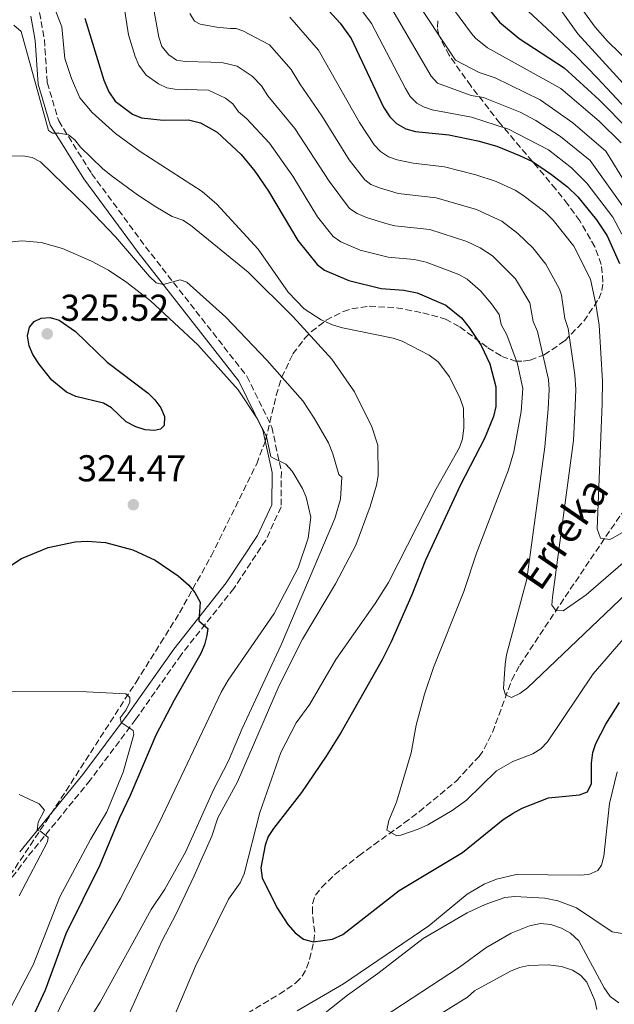
# Model space of a CAD drawing. Units: metres. Extents: x 599712 to 603126, y 4791628 to 4793992.
# Drawn here: x 601606 to 601765, y 4793288 to 4793552 of the extents above; entities that cross this region are included whole.
import ezdxf

# ---------------------------------------------------------------- set-up
doc = ezdxf.new("R2010")
doc.units = ezdxf.units.M
doc.header["$MEASUREMENT"] = 0
doc.linetypes.add('DGN Style 3', pattern=[2.435890702152634, 1.739921930109024, -0.6959687720436097])
for name, color, linetype, lineweight in [('Balsa-alberca', 142, 'Continuous', 0), ('Barranco lineal', 142, 'DGN Style 3', 13), ('Camino', 7, 'DGN Style 3', 0), ('Cota de punto acotado terreno', 7, 'Continuous', 0), ('Curva de nivel directora', 30, 'Continuous', 30), ('Curva de nivel intermedia', 30, 'Continuous', 0), ('Margen derecho', 7, 'Continuous', 0), ('Punto acotado terreno (símbolo)', 7, 'Continuous', 0), ('Texto de arroyo-regatas y barrancos', 142, 'Continuous', 0), ('Zona arbolada', 92, 'DGN Style 3', 0)]:
    doc.layers.add(name, color=color, linetype=linetype, lineweight=lineweight)
doc.styles.add('Style-Arial', font='arial.ttf')

# ---------------------------------------------------------------- blocks, each defined once
blk = doc.blocks.new('5PATER')
at = {"layer": 'Balsa-alberca', "linetype": 'Continuous', "lineweight": 0}
h = blk.add_hatch(color=51, dxfattribs=at)
edge = h.paths.add_edge_path()
edge.add_ellipse((0, 0), major_axis=(-0.1095731443231308, -0.1110710700762829), ratio=0.9994222409660317, start_angle=0, end_angle=360)

msp = doc.modelspace()

# ---------------------------------------------------------------- linework, layer by layer
at = {"layer": 'Barranco lineal', "color": 142, "linetype": 'DGN Style 3', "lineweight": 13}
msp.add_polyline3d([(601667, 4793285.380000001, 302.3999999999942), (601675.5300000003, 4793290.439999999, 302.6999999999971), (601679.9600000001, 4793293.460000001, 302.3999999999942), (601681.6699999999, 4793295.279999999, 301.9900000000052), (601682.8399999999, 4793297.460000001, 301.570000000007), (601683.6299999999, 4793299.859999999, 301.1300000000047), (601684.7699999996, 4793304.600000001, 300.3000000000029), (601685, 4793307.07, 299.8800000000047), (601684.3600000005, 4793312.220000001, 299.0500000000029), (601684.3799999999, 4793314.689999999, 298.6399999999995), (601685.2100000001, 4793316.939999999, 298.2299999999959), (601686.8399999999, 4793319.050000001, 297.7899999999936), (601690.3499999996, 4793322.49, 296.9900000000052), (601696.8200000003, 4793327.539999999, 295.8300000000018), (601700.8700000001, 4793330.49, 295.8099999999977), (601708.9800000006, 4793336.33, 296.3899999999995), (601712.9800000006, 4793339.32, 296.1699999999983), (601722.9699999997, 4793347.630000001, 294.3099999999977), (601729, 4793354.17, 292.9499999999971), (601730.4000000004, 4793356.199999999, 292.570000000007), (601732.6100000005, 4793360.59, 291.820000000007), (601737.7800000003, 4793374.65, 289.5), (601739.9299999997, 4793378.609999999, 288.75), (601742.6299999999, 4793382.689999999, 287.8699999999953), (601750.7300000006, 4793394.9, 284.7400000000052), (601762.9600000001, 4793413.050000001, 279.2599999999948), (601772.0300000003, 4793426.130000001, 275.0099999999948)], dxfattribs=at)
at = {"layer": 'Camino', "color": 7, "linetype": 'DGN Style 3', "lineweight": 0}
msp.add_polyline3d([(601611.3000000004, 4793553.440000001, 307.9700000000012), (601612.5900000001, 4793546.230000001, 308.5), (601613.3599999989, 4793534.680000001, 309.0200000000041), (601616.4200000011, 4793524.420000001, 309.5500000000029), (601625.239999999, 4793510.350000001, 311.1199999999954), (601639.6799999982, 4793490.720000001, 313.75), (601666.8099999989, 4793456.030000002, 317.9499999999971), (601673.4999999988, 4793442.4, 319), (601676.0599999981, 4793430.480000001, 319.5200000000042), (601675.9899999987, 4793421.040000001, 321.1000000000059), (601671.9099999996, 4793412.140000001, 323.1999999999972), (601663.3399999999, 4793399.17, 324.2500000000001), (601649.219999998, 4793381.410000003, 326.3500000000059), (601637.0699999997, 4793364.100000001, 329.5000000000001), (601624.8799999991, 4793347.800000001, 332.1199999999953), (601607.9499999998, 4793327.07, 336.3200000000069), (601580.6600000005, 4793290.37, 343.6699999999982)], dxfattribs=at)
at = {"layer": 'Curva de nivel directora', "color": 30, "linetype": 'Continuous', "lineweight": 30, "flags": 128}
for points, elevation in [([(601719.5900000005, 4793569.16), (601734.4999999991, 4793550.840000001), (601739.7699999998, 4793546.54), (601751.8199999996, 4793538.680000002), (601761.2099999995, 4793530.04), (601769.0999999996, 4793522.04), (601775.499999999, 4793514.34), (601776.0899999992, 4793513.75), (601784.9699999995, 4793502.240000002), (601786.8600000005, 4793500.510000001), (601789.6799999991, 4793499.390000002), (601792.169999999, 4793499.350000001), (601794.6700000003, 4793499.730000001), (601799.9699999997, 4793501.070000002), (601801.369999999, 4793502.65), (601804.8600000005, 4793517.310000001), (601806.9399999991, 4793524.980000001), (601809.5099999995, 4793532.4), (601813.0700000002, 4793536.66), (601816.879999999, 4793540.670000001), (601820.1800000003, 4793543.800000002), (601823.609999999, 4793546.800000002), (601826.7899999997, 4793550.810000001), (601829.9799999993, 4793556.460000002)], 250), ([(601683.7299999992, 4793559.570000002), (601691.8399999985, 4793550.640000002), (601694.7699999987, 4793546.529999999), (601703.3799999986, 4793528.140000002), (601705.110000001, 4793525.520000001), (601706.87, 4793523.75), (601709.3899999991, 4793522.320000002), (601711.9999999999, 4793521.58), (601720.8800000001, 4793520.740000002), (601728.6699999997, 4793519.050000002), (601733.7399999991, 4793517.630000004), (601739.8799999993, 4793515.189999999), (601743.3100000002, 4793513.560000002), (601748.4299999988, 4793510.110000002), (601752.6899999991, 4793506.79), (601755.4400000006, 4793504.04), (601760.4499999996, 4793497.9), (601763.2999999993, 4793493.600000001), (601766.6299999999, 4793486.250000001)], 275), ([(601623.4699999987, 4793551.949999999), (601628.5299999992, 4793535.359999999), (601629.8899999983, 4793532.230000001), (601631.5099999986, 4793529.7), (601636.2299999993, 4793526.24), (601638.6199999988, 4793525.240000002), (601644.39, 4793524.630000001), (601651.2299999996, 4793524.680000001), (601654.379999999, 4793523.910000001), (601658.8799999985, 4793521.430000001), (601665.3200000002, 4793515.460000002), (601668.9500000002, 4793510.92), (601672.6200000005, 4793505.609999999), (601680.4399999991, 4793492.42), (601685.6899999996, 4793485.990000002), (601687.6499999998, 4793484.430000002), (601694.0999999982, 4793481.670000001), (601702.8299999988, 4793479.529999999), (601708.8899999984, 4793479.070000002), (601712.4099999988, 4793478.34), (601720.1299999991, 4793475.039999999), (601724.3400000002, 4793471.630000004), (601726.3399999985, 4793469.100000001), (601729.6199999996, 4793464.220000001), (601731.8599999994, 4793459.310000002), (601733.5499999991, 4793453.199999999), (601733.4699999987, 4793447.880000002), (601732.8799999986, 4793445.210000004), (601730.44, 4793439.310000001), (601724.0099999993, 4793426.949999999), (601714.6699999986, 4793406.780000002), (601710.9699999993, 4793397.449999999), (601705.4500000007, 4793384.82), (601703.0999999993, 4793380.03), (601692.1, 4793360.66), (601688.0699999998, 4793354.180000001), (601681.4200000003, 4793344.529999999), (601673.919999999, 4793334.880000002), (601672.5699999989, 4793332.720000001), (601671.7300000007, 4793330.369999999), (601670.5599999995, 4793324.32), (601670.9599999996, 4793321.640000001), (601674.869999999, 4793313.680000002), (601677.7999999992, 4793309.080000001), (601679.7399999994, 4793306.910000001), (601681.9700000001, 4793305.189999999), (601684.5499999995, 4793304.470000003), (601689.7300000007, 4793305.150000001), (601692.5499999992, 4793306.400000001), (601707.63, 4793318.27), (601724.5700000004, 4793328.440000001), (601735.4800000003, 4793337.230000001), (601738.1099999989, 4793338.940000001), (601740.5399999986, 4793340.279999999), (601747.6399999997, 4793343.060000001), (601755.959999999, 4793343.850000001), (601758.0899999992, 4793344.640000001), (601759.0899999985, 4793346.930000001), (601759.1299999985, 4793352.340000001), (601759.5199999998, 4793355.250000001), (601760.2899999986, 4793357.630000002), (601763.0099999988, 4793362.83), (601766.6499999999, 4793368.580000003)], 300), ([(601642.0900000001, 4793441.510000001), (601639.6, 4793441.67), (601637.0499999997, 4793442.440000001), (601634.4999999994, 4793443.770000001), (601630.5799999988, 4793447.52), (601628.4599999998, 4793448.770000001), (601621.019999999, 4793450.560000001), (601618.4899999987, 4793451.720000002), (601614.6299999985, 4793454.949999999), (601611.1999999997, 4793459.250000002), (601609.5399999992, 4793461.880000004), (601608.5600000002, 4793464.170000002), (601608.0599999994, 4793466.830000001), (601608.5800000002, 4793469.16), (601609.8299999996, 4793470.670000002), (601611.7499999997, 4793471.560000001), (601614.119999999, 4793471.710000001), (601616.5300000008, 4793471.050000002), (601620.9699999997, 4793468), (601629.4299999999, 4793459.760000002), (601640.36, 4793451.450000001), (601642.1700000004, 4793449.730000002), (601643.7699999987, 4793447.53), (601644.7199999986, 4793445.220000002), (601644.6899999996, 4793442.79), (601643.7300000006, 4793441.84), (601642.0900000001, 4793441.510000001)], 325), ([(601602.2599999991, 4793404.430000001), (601606.459999999, 4793407.150000002), (601613.5699999991, 4793410.130000002), (601620.8400000001, 4793411.630000001), (601624.079999999, 4793411.850000001), (601628.9600000005, 4793411.480000001), (601636.3099999998, 4793409.470000003), (601642.2899999989, 4793406.710000002), (601648.4099999989, 4793402.580000001), (601651.3100000002, 4793400.03), (601652.8899999983, 4793398.080000003), (601654.3299999998, 4793395.5), (601653.97, 4793390.460000002), (601656.3499999982, 4793388.470000001), (601656.1399999983, 4793386.57), (601655.51, 4793384.070000002), (601654.4699999985, 4793381.720000003), (601647.3400000005, 4793369.230000002), (601642.47, 4793359.86), (601635.5900000001, 4793343.660000003), (601632.6799999998, 4793337.689999999), (601627.4299999995, 4793324.980000002), (601618.3799999993, 4793306.640000001), (601612.8099999991, 4793291.539999999), (601605.0799999998, 4793274.970000003)], 325)]:
    msp.add_lwpolyline(points, dxfattribs=dict(at, elevation=elevation))
at = {"layer": 'Curva de nivel intermedia', "color": 30, "linetype": 'Continuous', "lineweight": 0, "flags": 128}
for points, elevation in [([(601712.5300000017, 4793567.499999999), (601727.0100000012, 4793547.850000001), (601728.0800000018, 4793546.619999998), (601731.3099999995, 4793544.03), (601750.8899999997, 4793533.119999998), (601761.1600000003, 4793524.329999999), (601767.1200000015, 4793518.509999999)], 255.0000000000001), ([(601711.0300000019, 4793558.42), (601722.7400000021, 4793540.710000001), (601729.0600000009, 4793537.359999998), (601733.3700000005, 4793535.970000001), (601745.3799999999, 4793530.109999999), (601754.1200000017, 4793523.949999999), (601762.9400000017, 4793516.340000001), (601772.3200000006, 4793501.180000001)], 260), ([(601739.7400000006, 4793556.050000001), (601747.11, 4793549.31), (601755.0000000001, 4793541.810000001), (601760.7500000013, 4793535.84), (601769.6300000016, 4793526.329999999), (601779.8799999999, 4793516.26), (601784.7599999993, 4793512.61), (601787.2300000016, 4793512.409999999), (601791.2600000015, 4793514.179999999), (601793.1500000004, 4793515.88), (601794.5700000018, 4793518.23), (601795.4800000016, 4793521.499999999), (601795.4400000012, 4793526.509999999), (601796.0200000004, 4793529.74), (601797.2600000007, 4793533.27), (601799.6700000003, 4793537.09), (601806.6200000016, 4793541.88), (601810.4200000014, 4793544.88), (601815.6200000005, 4793548.869999999), (601820.4599999996, 4793555.140000001)], 245.0000000000002), ([(601615.2300000021, 4793554.92), (601617.2400000015, 4793549.649999999), (601618.0999999997, 4793541.140000001), (601619.8800000012, 4793535.829999999), (601622.1000000008, 4793530.63), (601625.4300000012, 4793526.66), (601631.6500000017, 4793521.09), (601638.2200000009, 4793516.24), (601654.890000001, 4793505.470000001), (601658.8200000003, 4793502.149999999), (601669.8200000018, 4793490.039999999), (601677.8700000008, 4793478.519999999), (601682.16, 4793474.050000001), (601686.7700000012, 4793471.17), (601689.7500000007, 4793469.819999999), (601692.4000000017, 4793469.009999998), (601706.0200000006, 4793466.259999999), (601708.3899999999, 4793465.45), (601715.6800000012, 4793461.679999999), (601718.0400000014, 4793459.92), (601721.1399999994, 4793455.890000001), (601723.9400000002, 4793450.060000001), (601724.8200000008, 4793447.460000001), (601724.9000000012, 4793442.220000001), (601724.5400000013, 4793439.289999999), (601723.7900000003, 4793436.909999999), (601717.570000002, 4793425.859999998), (601704.7199999997, 4793400.720000002), (601701.2199999995, 4793395.09), (601690.6900000018, 4793380.150000001), (601683.7200000002, 4793368.159999999), (601680.020000001, 4793363.17), (601675.9100000005, 4793355.24), (601670.3200000003, 4793339.109999998), (601666.0800000002, 4793322.680000001), (601665.0499999998, 4793320.269999999), (601661.9100000015, 4793315.890000001), (601653.0500000013, 4793297.970000001), (601646.280000001, 4793281.959999999)], 305.0000000000002), ([(601672.9100000008, 4793518.42), (601666.7199999995, 4793525.029999998), (601664.5400000003, 4793526.899999999), (601663.0500000014, 4793528.970000001), (601661.1100000015, 4793530.539999999), (601656.5700000017, 4793532.65), (601647.5000000015, 4793532.92), (601645.3800000001, 4793533.289999997), (601643.1400000005, 4793534.4), (601639.8200000012, 4793536.720000001), (601637.85, 4793539.359999998), (601636.92, 4793541.679999999), (601635.1100000017, 4793547.480000001), (601633.9100000014, 4793555.559999999)], 295.0000000000002), ([(601641.8500000008, 4793554.720000001), (601643.2099999998, 4793546.890000001), (601644.0400000013, 4793544.400000001), (601645.9400000012, 4793542.13), (601647.9900000008, 4793540.699999999), (601650.32, 4793540.349999999), (601657.2100000011, 4793540.179999999), (601660.49, 4793540.029999999), (601664.2000000004, 4793539.060000001), (601668.2400000016, 4793536.41), (601670.7500000016, 4793533.829999999), (601672.4000000014, 4793531.180000001), (601679.7000000014, 4793522.349999999), (601688.8299999998, 4793508.300000001), (601694.2700000004, 4793500.980000001), (601696.3500000013, 4793499.59), (601698.8400000012, 4793498.52), (601704.0600000004, 4793496.92), (601706.5000000012, 4793496.349999999), (601715.7900000006, 4793495.300000001), (601725.7500000006, 4793492.119999998), (601729.3400000003, 4793490.399999999), (601732.6100000005, 4793488.249999999), (601738.7800000017, 4793482.130000001), (601742.5999999995, 4793475.66), (601743.4700000011, 4793470.680000001), (601744.6800000003, 4793468), (601747.5800000017, 4793455.17), (601747.8299999997, 4793452.499999999), (601747.5000000012, 4793447.279999998), (601746.6300000016, 4793437.079999999), (601741.8200000015, 4793401.67), (601736.360000001, 4793381.349999999), (601735.980000001, 4793378.880000002)], 289.9999999999998), ([(601767.2500000012, 4793494.050000002), (601764.8200000015, 4793498.680000001), (601757.8400000011, 4793507.749999999), (601753.810000001, 4793511.890000001), (601747.5900000005, 4793516.640000001), (601736.8799999995, 4793522.190000001), (601726.9800000021, 4793525.390000001), (601716.5000000015, 4793527.430000001), (601714.1200000009, 4793528.180000001), (601712.390000001, 4793529.170000001), (601710.6000000006, 4793530.970000001), (601709.2800000019, 4793533.070000002), (601700.1900000012, 4793550.489999999), (601697.1200000001, 4793554.71)], 270.0000000000002), ([(601705.6100000016, 4793554.460000002), (601716.1799999995, 4793536.390000001), (601717.9200000007, 4793534.58), (601726.9400000019, 4793531.199999998), (601730.1800000007, 4793530.680000001), (601740.02, 4793526.740000002), (601744.1799999997, 4793524.539999999), (601750.8400000005, 4793520.279999999), (601758.7999999999, 4793513.849999999), (601768.1100000017, 4793500.730000001)], 265), ([(601750.1200000007, 4793555.26), (601755.4800000007, 4793547.779999998), (601767.7300000017, 4793534.390000001), (601776.8800000004, 4793526.210000001), (601780.8400000011, 4793523.41), (601783.3199999998, 4793522.599999999), (601784.6100000018, 4793522.82), (601786.7300000008, 4793524.11), (601788.5200000012, 4793525.939999999), (601793.7500000015, 4793535.21), (601799.620000001, 4793543.100000001), (601806.2800000019, 4793547.3), (601811.2400000017, 4793552.56)], 240), ([(601756.5400000003, 4793554.460000002), (601760.0700000018, 4793549.54), (601763.3799999999, 4793545.789999999), (601769.8500000007, 4793539.56), (601775.6199999996, 4793534.720000001), (601780.3400000005, 4793532.099999999), (601782.8500000006, 4793531.899999999), (601784.5100000012, 4793532.519999999), (601786.5900000001, 4793533.989999999), (601788.2999999998, 4793535.789999999), (601792.1900000013, 4793541.989999999), (601799.5499999997, 4793551.789999999)], 235), ([(601779.5300000012, 4793416.300000001), (601757.7000000002, 4793397.480000001), (601751.5700000013, 4793393.17), (601749.6, 4793393.289999999), (601748.4800000001, 4793394.710000001), (601748.6600000013, 4793396.850000001), (601754.2800000004, 4793438.8), (601754.7300000021, 4793448), (601754.950000001, 4793452.430000001), (601754.7099999996, 4793456.399999999), (601752.9100000003, 4793468.850000001), (601752.0300000019, 4793471.46), (601751.0999999997, 4793477.759999999), (601750.5200000008, 4793479.390000001), (601746.890000001, 4793486.060000001), (601743.4300000009, 4793490.449999998), (601739.3899999997, 4793494.279999999), (601735.0800000002, 4793497.55), (601728.2899999997, 4793500.67), (601717.4900000016, 4793503.779999998), (601707.3600000017, 4793504.999999999), (601702.3600000016, 4793506.460000001), (601700.0199999993, 4793507.429999999), (601698.4000000008, 4793508.649999999), (601694.2200000011, 4793514), (601686.8800000009, 4793525.789999999), (601680.990000001, 4793534.32), (601678.670000001, 4793538.189999999), (601672.9199999998, 4793544.800000001), (601665.7800000006, 4793548.519999999), (601663.9500000001, 4793549.17), (601662.3800000009, 4793549.16), (601658.750000001, 4793549.529999998), (601654.35, 4793550.38), (601652.8400000012, 4793551.180000001), (601651.5600000004, 4793553.160000001)], 285), ([(601779.0100000005, 4793420.82), (601764.9700000013, 4793412.720000001), (601764.0599999994, 4793412.310000001), (601761.5300000013, 4793412.630000001), (601760.6500000008, 4793415.119999998), (601761.9699999995, 4793448.710000001), (601762.0800000012, 4793454.679999999), (601761.1400000001, 4793469.699999999), (601760.3199999998, 4793475.37), (601758.8700000015, 4793482.010000001), (601754.4000000011, 4793490.869999998), (601748.8300000011, 4793497.869999999), (601746.6300000016, 4793500.07), (601740.7400000019, 4793504.560000001), (601738.6699999999, 4793505.859999999), (601733.6299999995, 4793508.15), (601728.1600000003, 4793510.02), (601719.7200000001, 4793512.149999999), (601711.3700000016, 4793513.079999999), (601707.1100000015, 4793514), (601704.750000001, 4793514.84), (601702.6299999999, 4793516.199999999), (601700.900000002, 4793518.029999998), (601696.9800000016, 4793523.980000001), (601685.9900000012, 4793543.38), (601678.3200000002, 4793552.180000001)], 280.0000000000002), ([(601604.3800000002, 4793550.080000001), (601606.3499999995, 4793548.409999998), (601613.7000000009, 4793521.850000001), (601614.7600000005, 4793521.109999998), (601616.5100000006, 4793521.159999999), (601619.0400000007, 4793520.689999998), (601620.7300000006, 4793519.380000001), (601622.2400000016, 4793517.390000001), (601628.1400000004, 4793511.699999998), (601630.4700000016, 4793509.839999998), (601637.49, 4793504.630000001), (601642.47, 4793501.409999999), (601646.7900000005, 4793498.779999998), (601649.6600000005, 4793497.8), (601651.7599999994, 4793496.449999999), (601667.1900000012, 4793483.929999998), (601679.240000001, 4793471.960000001), (601689.5800000009, 4793460.589999998), (601695.6100000015, 4793451.810000001), (601700.2699999996, 4793442.42), (601701.9300000003, 4793437.56), (601701.9800000016, 4793429.31), (601701.5200000012, 4793426.810000001), (601699.8400000003, 4793421.109999998), (601695.9900000015, 4793410.739999999), (601690.550000001, 4793400.429999999), (601681.7100000008, 4793385.560000001), (601675.5199999993, 4793373.170000001), (601664.2899999998, 4793347.350000001), (601659.0400000016, 4793337.689999999), (601657.4200000011, 4793332.800000001), (601652.7200000006, 4793322.180000001), (601647.9100000004, 4793312.009999999), (601644.0300000003, 4793304.650000001), (601632.7699999993, 4793279.680000001)], 310), ([(601782.0500000003, 4793402.289999999), (601759.6200000002, 4793376.310000001), (601747.3899999993, 4793358.060000001), (601745.5900000001, 4793356.21), (601743.4300000009, 4793354.88), (601738.0199999994, 4793352.83), (601733.7000000011, 4793350.329999999), (601725.6900000002, 4793342.439999999), (601721.7699999998, 4793339.689999999), (601715.2699999998, 4793335.859999998), (601712.7100000005, 4793334.630000002), (601708.03, 4793333.039999999), (601707.0100000009, 4793332.899999999), (601704.2999999997, 4793334.439999999), (601704.8499999995, 4793336.949999999), (601706.9100000003, 4793341.9), (601710.8700000009, 4793355.159999999), (601712.1400000006, 4793362.550000001), (601714.3600000001, 4793370.800000001), (601716.7800000008, 4793377.960000001), (601724.9100000003, 4793398.31), (601728.3099999998, 4793408.599999998), (601736.9000000019, 4793430.930000001), (601738.3400000014, 4793435.730000001), (601740.2600000014, 4793446.569999999), (601740.7100000007, 4793452.689999999), (601739.3400000005, 4793459.33), (601736.4500000004, 4793467.150000001), (601734.9100000004, 4793469.890000002), (601734.4000000008, 4793472.529999998), (601732.3800000001, 4793475.460000001), (601729.3800000005, 4793478.91), (601725.7900000007, 4793482.050000001), (601723.6000000003, 4793483.28), (601714.8699999999, 4793486.55), (601711.6500000011, 4793487.319999999), (601704.6600000017, 4793487.939999999), (601697.1600000004, 4793489.8), (601692.0000000015, 4793492.009999998), (601689.9699999997, 4793493.49), (601685.7300000018, 4793498.689999999), (601679.1200000002, 4793509.59), (601672.9100000008, 4793518.42)], 295.0000000000002), ([(601595.1900000013, 4793514.99), (601606.8400000011, 4793515.050000001), (601609.32, 4793514.640000001), (601611.5199999994, 4793513.449999998), (601624.0499999998, 4793501.289999999), (601631.6000000003, 4793493.340000001), (601640.7100000009, 4793482.730000001), (601642.5400000014, 4793481.05), (601644.4200000013, 4793480.619999998), (601649.0000000012, 4793481.880000001), (601650.7900000016, 4793481.190000001), (601661.2099999997, 4793471.869999999), (601672.150000001, 4793460.28), (601681.7900000013, 4793449.399999999), (601684.8600000001, 4793444.810000001), (601688.6900000012, 4793438.199999998), (601689.8700000015, 4793435.239999999), (601691.4600000007, 4793429.649999999), (601692.2400000007, 4793428.970000001), (601691.8600000008, 4793423.050000001), (601690.4200000013, 4793417.880000001), (601676.02, 4793384.050000002), (601665.5900000007, 4793361.680000001), (601661.8700000013, 4793352.970000002), (601657.9199999997, 4793345.220000001), (601650.4899999998, 4793328.659999999), (601644.8200000013, 4793318.619999998), (601641.1700000013, 4793313.100000001), (601627.5000000009, 4793288.34), (601624.1600000015, 4793282.949999999)], 315.0000000000005), ([(601608.1900000012, 4793268.199999999), (601617.1800000012, 4793287.810000001), (601622.5000000009, 4793298.140000001), (601633.0199999996, 4793316.100000001), (601643.4300000012, 4793336.539999999), (601659.9600000002, 4793371.329999999), (601661.8600000001, 4793374.59), (601674.1400000004, 4793392.42), (601680.5500000007, 4793404.720000001), (601683.2000000017, 4793412.59), (601683.9200000013, 4793418.220000001), (601682.700000001, 4793423.659999999), (601681.7199999997, 4793425.960000001), (601678.9900000006, 4793430.609999998), (601677.2600000006, 4793432.480000001), (601673.2100000004, 4793434.400000001), (601672.0700000004, 4793439.899999999), (601669.6200000007, 4793444.71), (601664.4599999997, 4793452.41), (601653.7000000017, 4793464.390000001), (601640.9900000002, 4793476.21), (601634.6500000014, 4793481.159999999), (601629.7699999998, 4793484.409999998), (601625.1699999997, 4793486.859999998), (601617.4400000004, 4793490.249999999), (601611.7300000017, 4793491.829999999), (601606.5500000007, 4793492.300000001), (601600.5700000015, 4793491.66)], 320.0000000000002), ([(601735.980000001, 4793378.880000002), (601735.5700000019, 4793372.369999998), (601736.0599999992, 4793370.699999998), (601737.6900000009, 4793369.949999999), (601739.9200000016, 4793370.989999999), (601741.9800000002, 4793372.509999999), (601787.5199999998, 4793415.980000001)], 289.9999999999998), ([(601596.1300000001, 4793371.51), (601623.9100000013, 4793371.430000001), (601634.3899999998, 4793370.96), (601635.5099999997, 4793369.930000001), (601635.4500000015, 4793368.689999999), (601634.4700000002, 4793366.619999999), (601632.9300000002, 4793364.480000001), (601633.1500000015, 4793363.239999999), (601636.4100000004, 4793361.13), (601636.5100000009, 4793360.060000001), (601633.6800000012, 4793349.980000001), (601629.2900000013, 4793339.320000002), (601624.9100000004, 4793331.88), (601616.7400000008, 4793316.569999999)], 330.0000000000002), ([(601680.2800000003, 4793286.000000001), (601692.69, 4793293.23), (601715.5899999995, 4793308.789999999), (601725.8400000001, 4793317.26), (601730.410000001, 4793319.96), (601733.7200000013, 4793321.23), (601738.9699999995, 4793322.550000001), (601755.8800000009, 4793322.369999999), (601758.4199999999, 4793322.519999999), (601760.8499999996, 4793323.63), (601761.8200000019, 4793325.029999999), (601762.4400000012, 4793327.45), (601763.9800000011, 4793341.580000001), (601766.0000000017, 4793350.029999999)], 305.0000000000002), ([(601605.850000001, 4793343.949999998), (601611.1600000019, 4793341.470000001), (601612.6100000002, 4793339.759999999), (601610.9500000017, 4793336.560000001), (601610.6600000011, 4793334.369999997), (601611.610000001, 4793334.019999999), (601613.5700000013, 4793332.439999999), (601613.4000000014, 4793331.300000001), (601605.8100000008, 4793316.8)], 335), ([(601616.7400000008, 4793316.569999999), (601609.6200000017, 4793298.300000001), (601601.6900000013, 4793283.350000001)], 330.0000000000002), ([(601682.5800000003, 4793281.369999999), (601693.8099999998, 4793290.199999998), (601701.860000001, 4793295.949999999), (601714.0499999993, 4793305.33), (601725.7900000007, 4793312.239999999), (601730.63, 4793314.510000001), (601735.9400000008, 4793316.390000001), (601738.5899999995, 4793316.649999999), (601746.6600000008, 4793316.17), (601750.0899999995, 4793315.500000001)], 310), ([(601750.0899999995, 4793315.500000001), (601755.1500000021, 4793313.599999999), (601764.6300000015, 4793307.159999999), (601767.3300000017, 4793306.689999999)], 310), ([(601604.8400000007, 4793200.9), (601607.6100000001, 4793201.949999999), (601612.1100000017, 4793204.77), (601616.0000000009, 4793208.599999999), (601622.9900000005, 4793219.800000002), (601636.5300000011, 4793240.350000001), (601642.2700000011, 4793246.680000001), (601650.7500000013, 4793254.050000001), (601656.240000001, 4793257.59), (601682.7700000004, 4793271.4), (601690.8799999995, 4793276.15), (601723.7600000014, 4793297.670000001), (601730.8500000013, 4793302.859999998), (601737.5700000002, 4793306.84), (601742.53, 4793308.769999999), (601745.4699999995, 4793309.390000001), (601748.2499999999, 4793309.119999999), (601751.1199999999, 4793308.180000001), (601753.4800000002, 4793306.759999999), (601755.7800000003, 4793304.710000001)], 315.0000000000005), ([(601755.7800000003, 4793304.710000001), (601762.5599999996, 4793292.149999999), (601764.1199999996, 4793289.829999999), (601766.48, 4793288.17)], 315.0000000000005), ([(601760.5999999993, 4793286.380000001), (601759.9800000001, 4793288.800000002), (601757.8700000001, 4793293.67), (601756.1600000003, 4793295.569999999), (601754.01, 4793296.850000001), (601751.14, 4793297.829999999), (601747.5500000003, 4793298.31), (601742.290000001, 4793298.17), (601739.8099999998, 4793297.57), (601737.4299999994, 4793296.58), (601727.76, 4793291.350000001), (601725.9400000006, 4793289.609999998), (601700.2899999997, 4793273.73)], 320.0000000000002)]:
    msp.add_lwpolyline(points, dxfattribs=dict(at, elevation=elevation))
at = {"layer": 'Margen derecho', "color": 7, "linetype": 'Continuous', "lineweight": 0}
msp.add_polyline3d([(601605.9800000007, 4793328.61, 336.3200000000069), (601622.9099999999, 4793349.340000001, 332.1199999999953), (601635.0399999979, 4793365.560000002, 329.5000000000001), (601647.2199999975, 4793382.910000001, 326.3500000000059), (601661.3199999993, 4793400.640000001, 324.2500000000001), (601669.7100000001, 4793413.359999999, 323.1999999999972), (601673.4899999975, 4793421.600000001, 321.1000000000059), (601673.5599999991, 4793430.220000002, 319.5200000000042), (601671.1200000005, 4793441.570000002, 319), (601664.6799999988, 4793454.700000001, 317.9499999999971), (601637.6900000012, 4793489.210000002, 313.75), (601623.1700000014, 4793508.939999999, 311.1199999999954), (601614.1200000012, 4793523.380000002, 309.5500000000029), (601610.8899999991, 4793534.24, 309.0200000000041), (601610.109999999, 4793545.930000001, 308.5), (601608.9200000021, 4793552.500000001, 307.9700000000012)], dxfattribs=at)
at = {"layer": 'Zona arbolada', "color": 92, "linetype": 'DGN Style 3', "lineweight": 0}
for points in [[(601602.0199999996, 4793320.199999999, 343.8399999999965), (601613.0599999996, 4793336.699999999, 341.25), (601637.1399999997, 4793374.060000001, 333.3600000000006), (601643.7199999997, 4793384.5, 331.7200000000012), (601648.79, 4793392.630000001, 330.8800000000047), (601657.2800000003, 4793407.850000001, 329.929999999993), (601669.4600000001, 4793432.560000001, 328.4100000000035), (601671.8300000001, 4793438.890000001, 327.8500000000058), (601674.7100000001, 4793450.930000001, 326.7299999999959), (601676.1799999997, 4793455.74, 326.2599999999948), (601679.1600000003, 4793462, 325.6199999999953), (601682.2999999998, 4793466.140000001, 325.0800000000018), (601684.0999999996, 4793467.960000001, 324.7700000000041), (601688.0700000003, 4793471.029999999, 324.0399999999936), (601692.6699999999, 4793473.380000001, 323.0899999999965), (601694.9100000003, 4793474.08, 322.5299999999988), (601699.6200000001, 4793474.75, 321.1300000000047), (601706.9199999999, 4793474.359999999, 318.3999999999942), (601713.9299999997, 4793473.02, 315.0899999999965), (601720.0599999996, 4793471.34, 311.4199999999983), (601723.9000000004, 4793469.210000001, 308.820000000007), (601731.3799999999, 4793463.66, 303.4600000000065), (601735.0800000001, 4793461.34, 300.7899999999936), (601738.7699999996, 4793460.07, 298.179999999993), (601740.8600000005, 4793460.02, 296.7599999999948), (601742.7199999997, 4793460.34, 295.5099999999948), (601746.4699999997, 4793461.76, 293.070000000007), (601751.9699999997, 4793465.52, 289.5), (601757.0599999996, 4793470.800000001, 286.0399999999936), (601761.1100000005, 4793476.75, 282.8399999999965), (601761.8799999999, 4793478.980000001, 281.7299999999959), (601762.2100000001, 4793481.26, 280.6300000000047), (601761.7400000002, 4793485.939999999, 278.5399999999936), (601760.0499999998, 4793490.67, 276.6699999999983), (601755.9900000002, 4793497.640000001, 274.4900000000052), (601752.7800000003, 4793502.060000001, 273.6000000000058), (601749.5599999996, 4793506.17, 273.2899999999936), (601734.5999999996, 4793523.83, 273.2899999999936), (601726.79, 4793533.810000001, 273.2899999999936), (601720.9800000006, 4793542.029999999, 273.2899999999936), (601718.2000000002, 4793547.380000001, 273.2299999999959), (601717.8399999999, 4793549.470000001, 272.8699999999953), (601718.0099999999, 4793551.560000001, 272.2299999999959)], [(601674.7100000001, 4793450.930000001, 326.7299999999959), (601676.1799999997, 4793455.74, 326.2599999999948), (601679.1600000003, 4793462, 325.6199999999953), (601682.2999999998, 4793466.140000001, 325.0800000000018), (601684.0999999996, 4793467.960000001, 324.7700000000041), (601688.0700000003, 4793471.029999999, 324.0399999999936), (601692.6699999999, 4793473.380000001, 323.0899999999965), (601694.9100000003, 4793474.08, 322.5299999999988), (601699.6200000001, 4793474.75, 321.1300000000047), (601706.9199999999, 4793474.359999999, 318.3999999999942), (601713.9299999997, 4793473.02, 315.0899999999965), (601720.0599999996, 4793471.34, 311.4199999999983), (601723.9000000004, 4793469.210000001, 308.820000000007), (601731.3799999999, 4793463.66, 303.4600000000065), (601735.0800000001, 4793461.34, 300.7899999999936), (601738.7699999996, 4793460.07, 298.179999999993), (601740.8600000005, 4793460.02, 296.7599999999948), (601742.7199999997, 4793460.34, 295.5099999999948), (601746.4699999997, 4793461.76, 293.070000000007), (601751.9699999997, 4793465.52, 289.5), (601757.0599999996, 4793470.800000001, 286.0399999999936), (601761.1100000005, 4793476.75, 282.8399999999965), (601761.8799999999, 4793478.980000001, 281.7299999999959), (601762.2100000001, 4793481.26, 280.6300000000047), (601761.7400000002, 4793485.939999999, 278.5399999999936), (601760.0499999998, 4793490.67, 276.6699999999983), (601755.9900000002, 4793497.640000001, 274.4900000000052), (601752.7800000003, 4793502.060000001, 273.6000000000058), (601749.5599999996, 4793506.17, 273.2899999999936), (601734.5999999996, 4793523.83, 273.2899999999936), (601726.79, 4793533.810000001, 273.2899999999936), (601720.9800000006, 4793542.029999999, 273.2899999999936), (601718.2000000002, 4793547.380000001, 273.2299999999959), (601717.8399999999, 4793549.470000001, 272.8699999999953), (601718.0099999999, 4793551.560000001, 272.2299999999959)], [(601522.3600000005, 4793136.84, 358.6199999999953), (601520.54, 4793149.16, 357.7400000000052), (601519.8899999997, 4793161.699999999, 356.4900000000052), (601520.0800000001, 4793169.119999999, 355.6300000000047), (601520.7100000001, 4793176.539999999, 354.6999999999971), (601522.7800000003, 4793188.84, 353.0899999999965), (601525.4100000003, 4793198.560000001, 351.7899999999936), (601530.0099999999, 4793210.460000001, 350.25), (601535.2999999998, 4793220.689999999, 349.0399999999936), (601541.6900000004, 4793231.689999999, 347.8099999999977), (601549.5800000001, 4793244.310000001, 346.4600000000065), (601568.2599999999, 4793271.880000001, 343.9499999999971), (601575.4500000002, 4793282.119999999, 343.8000000000029), (601592.7199999997, 4793306.680000001, 344.570000000007), (601602.0199999996, 4793320.199999999, 343.8399999999965), (601613.0599999996, 4793336.699999999, 341.25), (601637.1399999997, 4793374.060000001, 333.3600000000006), (601643.7199999997, 4793384.5, 331.7200000000012), (601648.79, 4793392.630000001, 330.8800000000047), (601657.2800000003, 4793407.850000001, 329.929999999993), (601669.4600000001, 4793432.560000001, 328.4100000000035), (601671.8300000001, 4793438.890000001, 327.8500000000058), (601674.7100000001, 4793450.930000001, 326.7299999999959)]]:
    msp.add_polyline3d(points, dxfattribs=at)

# ---------------------------------------------------------------- block references
at = {"layer": 'Punto acotado terreno (símbolo)', "color": 7, "linetype": 'Continuous', "lineweight": 0, "xscale": 10, "yscale": 10, "zscale": 10}
for p in [(601613.3599999989, 4793467.37, 325.5299999999993), (601636.4200000016, 4793421.600000001, 324.4700000000012)]:
    msp.add_blockref('5PATER', p, dxfattribs=at)

# ---------------------------------------------------------------- texts
at = {"layer": 'Cota de punto acotado terreno', "color": 7, "linetype": 'Continuous', "lineweight": 0, "style": 'Style-Arial'}
for s, p in [('325.52', (601616.8599999998, 4793470.869999999, 325.5299999999988)), ('324.47', (601621.4200000018, 4793427.850000001, 324.4700000000012))]:
    msp.add_text(s, height=7.000000000000002, dxfattribs=at).set_placement(p)
at = {"layer": 'Texto de arroyo-regatas y barrancos', "color": 142, "linetype": 'Continuous', "lineweight": 0, "style": 'Style-Arial'}
msp.add_text('Erreka', height=8, rotation=55.51113999999999, dxfattribs=at).set_placement((601745.3900000015, 4793398.069999999, 287.3300000000018))

doc.saveas('drawing.dxf')
